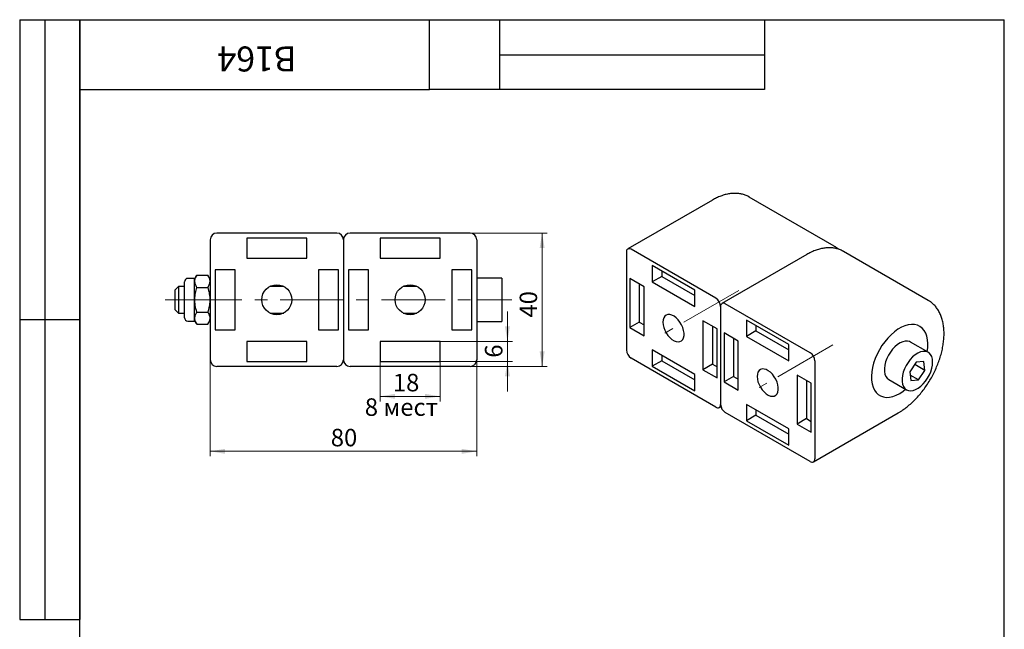
# Model space of a CAD drawing. Units: millimetres. Extents: x 8 to 210, y -1 to 292.
# Drawn here: x 8 to 205, y 170 to 292 of the extents above; entities that cross this region are included whole.
import ezdxf

# ---------------------------------------------------------------- set-up
doc = ezdxf.new("R2010")
doc.units = ezdxf.units.MM
doc.linetypes.add('CENTERX2', pattern=[20.32, 12.7, -2.54, 2.54, -2.54])
doc.styles.add('SLDTEXTSTYLE0', font='TXT', dxfattribs={"width": 0.7, "bigfont": 'bigfont'})
doc.styles.add('SLDTEXTSTYLE1', font='TXT', dxfattribs={"width": 0.7})
doc.dimstyles.new('SLDDIMSTYLE0', dxfattribs={"dimtxt": 3.5, "dimasz": 3, "dimexe": 0, "dimexo": 0.0625, "dimgap": 0.875, "dimtad": 2, "dimdec": 1, "dimlfac": 1.5, "dimrnd": 1e-09, "dimzin": 12, "dimdsep": 46, "dimtxsty": 'SLDTEXTSTYLE1', "dimsah": 1, "dimcen": 0.09, "dimadec": 0, "dimazin": 3, "dimtfac": 1, "dimtmove": 0, "dimatfit": 0, "dimfxl": 0, "dimfrac": 2, "dimtolj": 1, "dimtzin": 12, "dimarcsym": 0})
doc.dimstyles.new('SLDDIMSTYLE1', dxfattribs={"dimtxt": 3.5, "dimasz": 3, "dimexe": 0, "dimexo": 0.0625, "dimgap": 0.875, "dimtad": 2, "dimdec": 1, "dimlfac": 1.5, "dimrnd": 1e-09, "dimzin": 12, "dimdsep": 46, "dimtxsty": 'SLDTEXTSTYLE1', "dimsah": 1, "dimcen": 0.09, "dimadec": 0, "dimazin": 3, "dimtfac": 1, "dimtofl": 0, "dimtmove": 0, "dimatfit": 3, "dimfxl": 0, "dimfrac": 2, "dimtolj": 1, "dimtzin": 12, "dimarcsym": 0})

# ---------------------------------------------------------------- blocks, each defined once
blk = doc.blocks.new('_D_5')
at = {"color": 7, "linetype": 'Continuous', "lineweight": 0}
for p, q in [((46.11, 223.98), (46.11, 204.64)), ((99.44, 223.98), (99.44, 204.64)), ((46.11, 205.64), (99.44, 205.64))]:
    blk.add_line(p, q, dxfattribs=at)
at = {"color": 7, "linetype": 'Continuous', "lineweight": 18}
for points in [[(46.11, 205.64), (49.11, 205.14), (49.11, 206.14)], [(99.44, 205.64), (96.44, 206.14), (96.44, 205.14)]]:
    blk.add_solid(points, dxfattribs=at)
at = {"color": 7, "linetype": 'Continuous', "lineweight": 18, "insert": (70.24, 210.14), "char_height": 3.5, "attachment_point": 1, "style": 'SLDTEXTSTYLE1'}
blk.add_mtext('80', dxfattribs=at)
blk = doc.blocks.new('_D_6')
at = {"color": 7, "linetype": 'Continuous', "lineweight": 0}
for p, q in [((98.11, 249.31), (113.53, 249.31)), ((112.53, 222.64), (112.53, 249.31)), ((98.11, 222.64), (113.53, 222.64))]:
    blk.add_line(p, q, dxfattribs=at)
at = {"color": 7, "linetype": 'Continuous', "lineweight": 18}
for points in [[(112.53, 249.31), (112.03, 246.31), (113.03, 246.31)], [(112.53, 222.64), (113.03, 225.64), (112.03, 225.64)]]:
    blk.add_solid(points, dxfattribs=at)
at = {"color": 7, "linetype": 'Continuous', "lineweight": 18, "insert": (108.03, 232.4), "char_height": 3.5, "attachment_point": 1, "rotation": 90, "style": 'SLDTEXTSTYLE1'}
blk.add_mtext('40', dxfattribs=at)
blk = doc.blocks.new('_D_7')
at = {"color": 7, "linetype": 'Continuous', "lineweight": 0}
for p, q in [((80.11, 223.64), (80.11, 215.64)), ((92.11, 223.64), (92.11, 215.64)), ((80.11, 216.64), (92.11, 216.64))]:
    blk.add_line(p, q, dxfattribs=at)
at = {"color": 7, "linetype": 'Continuous', "lineweight": 18}
for points in [[(80.11, 216.64), (83.11, 216.14), (83.11, 217.14)], [(92.11, 216.64), (89.11, 217.14), (89.11, 216.14)]]:
    blk.add_solid(points, dxfattribs=at)
at = {"color": 7, "linetype": 'Continuous', "lineweight": 18, "char_height": 3.5, "attachment_point": 1}
for s, insert, style in [('18', (82.66, 221.14), 'SLDTEXTSTYLE1'), ('8 мест', (77.05, 216.24), 'SLDTEXTSTYLE0')]:
    blk.add_mtext(s, dxfattribs=dict(at, insert=insert, style=style))
blk = doc.blocks.new('_D_8')
at = {"color": 7, "linetype": 'Continuous', "lineweight": 0}
for p, q in [((105.59, 227.64), (105.59, 233.64)), ((92.11, 227.64), (106.59, 227.64)), ((105.59, 227.64), (105.59, 223.64)), ((92.11, 223.64), (106.59, 223.64)), ((105.59, 223.64), (105.59, 217.64))]:
    blk.add_line(p, q, dxfattribs=at)
at = {"color": 7, "linetype": 'Continuous', "lineweight": 18}
for points in [[(105.59, 227.64), (106.09, 230.64), (105.09, 230.64)], [(105.59, 223.64), (105.09, 220.64), (106.09, 220.64)]]:
    blk.add_solid(points, dxfattribs=at)
at = {"color": 7, "linetype": 'Continuous', "lineweight": 18, "insert": (101.09, 224.37), "char_height": 3.5, "attachment_point": 1, "rotation": 90, "style": 'SLDTEXTSTYLE1'}
blk.add_mtext('6', dxfattribs=at)

msp = doc.modelspace()

# ---------------------------------------------------------------- linework, layer by layer
at = {"color": 7, "linetype": 'Continuous', "lineweight": 25}
for p, q in [((8, 292), (20, 292)), ((8, 292), (8, 172)), ((13, 292), (13, 172)), ((20, 5), (20, 292)), ((20, 292), (205, 292)), ((20, 278), (20, 292)), ((20, 292), (90, 292)), ((20, 292), (20, 172)), ((90, 278), (90, 292)), ((90, 292), (157, 292)), ((104, 292), (104, 278)), ((157, 292), (157, 278)), ((205, 5), (205, 292)), ((104, 285), (157, 285)), ((20, 278), (90, 278)), ((157, 278), (90, 278)), ((170.932, 246.718), (153.962, 256.515)), ((146.629, 255.921), (129.659, 246.124)), ((71.443, 249.309), (47.443, 249.309)), ((65.443, 248.309), (53.443, 248.309)), ((53.443, 248.309), (53.443, 244.309)), ((65.443, 244.309), (65.443, 248.309)), ((98.11, 249.309), (74.11, 249.309)), ((92.11, 248.309), (80.11, 248.309)), ((80.11, 248.309), (80.11, 244.309)), ((92.11, 244.309), (92.11, 248.309)), ((46.11, 247.976), (46.11, 223.976)), ((72.777, 247.976), (72.777, 223.976)), ((72.777, 247.976), (72.777, 223.976)), ((99.443, 247.976), (99.443, 223.976)), ((53.443, 244.309), (65.443, 244.309)), ((80.11, 244.309), (92.11, 244.309)), ((129.382, 245.514), (129.382, 225.917)), ((147.296, 236.261), (130.325, 246.058)), ((165.485, 245.036), (148.515, 235.239)), ((189.789, 235.833), (172.818, 245.63)), ((143.053, 237.894), (134.568, 242.792)), ((134.568, 242.792), (134.568, 239.526)), ((43.425, 240.903), (42.977, 240.126)), ((43.425, 240.903), (45.647, 240.903)), ((46.11, 240.1), (45.647, 240.903)), ((47.11, 241.976), (47.11, 229.976)), ((51.11, 241.976), (47.11, 241.976)), ((51.11, 229.976), (51.11, 241.976)), ((71.777, 241.976), (67.777, 241.976)), ((67.777, 241.976), (67.777, 229.976)), ((71.777, 229.976), (71.777, 241.976)), ((73.777, 241.976), (73.777, 229.976)), ((77.777, 241.976), (73.777, 241.976)), ((77.777, 229.976), (77.777, 241.976)), ((98.443, 241.976), (94.443, 241.976)), ((94.443, 241.976), (94.443, 229.976)), ((98.443, 229.976), (98.443, 241.976)), ((136.453, 240.615), (134.568, 239.526)), ((136.453, 241.704), (136.453, 240.615)), ((136.453, 240.615), (143.053, 236.805)), ((39.777, 238.642), (39.11, 237.976)), ((40.977, 238.642), (39.777, 238.642)), ((39.777, 238.642), (39.777, 233.309)), ((40.977, 232.376), (40.977, 239.576)), ((42.977, 240.242), (41.643, 240.242)), ((42.977, 231.709), (42.977, 240.242)), ((43.425, 238.439), (45.647, 238.439)), ((60.818, 238.642), (58.069, 238.642)), ((87.485, 238.642), (84.736, 238.642)), ((104.443, 240.309), (99.443, 240.309)), ((104.443, 240.309), (104.443, 239.422)), ((104.443, 239.422), (104.443, 231.642)), ((130.089, 240.206), (130.089, 230.408)), ((132.918, 238.574), (130.089, 240.206)), ((131.975, 239.118), (131.975, 231.496)), ((132.918, 228.775), (132.918, 238.574)), ((134.568, 239.526), (143.053, 234.628)), ((39.11, 233.976), (39.11, 237.976)), ((143.053, 234.628), (143.053, 237.894)), ((148.238, 234.628), (148.238, 215.031)), ((148.238, 234.628), (148.238, 215.031)), ((166.152, 225.376), (149.181, 235.173)), ((39.11, 233.976), (39.777, 233.309)), ((39.777, 233.309), (40.977, 233.309)), ((43.425, 233.512), (45.647, 233.512)), ((58.069, 233.309), (60.818, 233.309)), ((84.736, 233.309), (87.485, 233.309)), ((8, 232), (20, 232)), ((41.643, 231.709), (42.977, 231.709)), ((42.977, 231.826), (43.425, 231.049)), ((43.425, 231.049), (45.647, 231.049)), ((45.647, 231.049), (46.11, 231.852)), ((99.443, 231.642), (104.443, 231.642)), ((131.975, 231.496), (130.089, 230.408)), ((131.975, 231.496), (132.918, 230.952)), ((147.531, 230.137), (144.703, 231.77)), ((144.703, 231.77), (144.703, 221.972)), ((146.589, 230.682), (146.589, 223.06)), ((161.909, 227.009), (153.424, 231.907)), ((153.424, 231.907), (153.424, 228.641)), ((155.31, 230.818), (155.31, 229.729)), ((47.11, 229.976), (51.11, 229.976)), ((67.777, 229.976), (71.777, 229.976)), ((73.777, 229.976), (77.777, 229.976)), ((94.443, 229.976), (98.443, 229.976)), ((130.089, 230.408), (132.918, 228.775)), ((147.531, 220.339), (147.531, 230.137)), ((148.946, 229.321), (148.946, 219.522)), ((151.774, 227.688), (148.946, 229.321)), ((155.31, 229.729), (153.424, 228.641)), ((153.424, 228.641), (161.909, 223.742)), ((155.31, 229.729), (161.909, 225.92)), ((65.443, 227.642), (53.443, 227.642)), ((53.443, 227.642), (53.443, 223.642)), ((65.443, 223.642), (65.443, 227.642)), ((92.11, 227.642), (80.11, 227.642)), ((80.11, 227.642), (80.11, 223.642)), ((92.11, 223.642), (92.11, 227.642)), ((150.831, 228.232), (150.831, 220.611)), ((151.774, 217.89), (151.774, 227.688)), ((161.909, 223.742), (161.909, 227.009)), ((189.767, 225.453), (186.232, 227.494)), ((143.053, 221.019), (134.568, 225.917)), ((134.568, 225.917), (134.568, 222.651)), ((136.453, 224.829), (136.453, 223.74)), ((71.443, 222.642), (47.443, 222.642)), ((53.443, 223.642), (65.443, 223.642)), ((98.11, 222.642), (74.11, 222.642)), ((80.11, 223.642), (92.11, 223.642)), ((147.296, 214.487), (130.325, 224.284)), ((136.453, 223.74), (134.568, 222.651)), ((134.568, 222.651), (143.053, 217.753)), ((136.453, 223.74), (143.053, 219.93)), ((146.589, 223.06), (144.703, 221.972)), ((146.589, 223.06), (147.531, 222.516)), ((167.095, 223.743), (167.095, 204.146)), ((187.392, 223.45), (186.094, 221.557)), ((189.108, 221.843), (187.089, 223.008)), ((188.899, 223.593), (187.392, 223.45)), ((189.108, 221.843), (188.899, 223.593)), ((143.053, 217.753), (143.053, 221.019)), ((144.703, 221.972), (147.531, 220.339)), ((166.388, 219.252), (163.559, 220.885)), ((163.559, 220.885), (163.559, 211.086)), ((186.094, 221.557), (186.302, 219.807)), ((187.809, 219.95), (186.173, 220.895)), ((187.809, 219.95), (189.108, 221.843)), ((150.831, 220.611), (148.946, 219.522)), ((148.946, 219.522), (151.774, 217.89)), ((150.831, 220.611), (151.774, 220.067)), ((165.445, 219.796), (165.445, 212.175)), ((166.388, 209.453), (166.388, 219.252)), ((181.899, 219.988), (185.434, 217.947)), ((186.302, 219.807), (187.809, 219.95)), ((161.909, 210.133), (153.424, 215.032)), ((153.424, 215.032), (153.424, 211.766)), ((147.962, 214.421), (148.298, 214.615)), ((166.152, 203.601), (149.181, 213.398)), ((155.31, 212.854), (153.424, 211.766)), ((155.31, 213.943), (155.31, 212.854)), ((155.31, 212.854), (161.909, 209.044)), ((166.818, 203.535), (183.789, 213.332)), ((153.424, 211.766), (161.909, 206.867)), ((165.445, 212.175), (163.559, 211.086)), ((163.559, 211.086), (166.388, 209.453)), ((165.445, 212.175), (166.388, 211.63)), ((161.909, 206.867), (161.909, 210.133)), ((8, 172), (20, 172))]:
    msp.add_line(p, q, dxfattribs=at)
at = {"color": 7, "linetype": 'CENTERX2', "lineweight": 18}
for p, q in [((151.856, 237.804), (137.078, 229.273)), ((39.777, 235.976), (37.11, 235.976)), ((39.777, 235.976), (99.443, 235.976)), ((99.443, 235.976), (106.443, 235.976)), ((170.712, 226.918), (155.934, 218.387))]:
    msp.add_line(p, q, dxfattribs=at)
at = {"color": 7, "linetype": 'Continuous', "lineweight": 25, "flags": 128}
for points in [[(136.689, 231.497), (136.733, 230.979), (136.861, 230.432), (137.069, 229.878), (137.349, 229.341), (137.688, 228.841), (138.074, 228.401), (138.489, 228.037), (138.918, 227.764), (139.342, 227.594), (139.745, 227.534), (140.109, 227.586), (140.42, 227.748), (140.665, 228.013), (140.834, 228.371), (140.921, 228.806), (140.921, 229.302), (140.834, 229.837), (140.665, 230.391), (140.42, 230.939), (140.109, 231.46), (139.745, 231.933), (139.342, 232.337), (138.918, 232.657), (138.489, 232.879), (138.074, 232.995), (137.688, 232.999), (137.349, 232.892), (137.069, 232.677), (136.861, 232.364), (136.733, 231.965), (136.689, 231.497)], [(189.594, 225.553), (189.698, 226.39), (189.719, 227.207), (189.655, 227.97), (189.506, 228.67), (189.275, 229.295), (188.964, 229.836), (188.58, 230.284), (188.126, 230.633), (187.612, 230.878), (187.043, 231.014), (186.43, 231.041), (185.78, 230.956), (185.105, 230.762), (184.413, 230.462), (183.717, 230.06), (183.026, 229.562), (182.35, 228.976), (181.701, 228.311), (181.087, 227.576), (180.519, 226.783), (180.004, 225.944), (179.551, 225.072), (179.166, 224.179), (178.856, 223.28), (178.624, 222.388), (178.475, 221.516), (178.411, 220.678), (178.433, 219.887), (178.539, 219.154), (178.73, 218.49), (179.001, 217.906), (179.35, 217.411), (179.769, 217.011), (180.254, 216.714), (180.797, 216.523), (181.389, 216.441), (182.022, 216.47), (182.685, 216.61), (183.37, 216.857), (184.065, 217.209), (184.065, 217.209)], [(189.594, 225.553), (189.698, 226.39), (189.719, 227.207), (189.655, 227.97), (189.506, 228.67), (189.275, 229.295), (188.964, 229.836), (188.58, 230.284), (188.126, 230.633), (187.612, 230.878), (187.043, 231.014), (186.43, 231.041), (185.78, 230.956), (185.105, 230.762), (184.413, 230.462), (183.717, 230.06), (183.026, 229.562), (182.35, 228.976), (181.701, 228.311), (181.087, 227.576), (180.519, 226.783), (180.004, 225.944), (179.551, 225.072), (179.166, 224.179), (178.856, 223.28), (178.624, 222.388), (178.475, 221.516), (178.411, 220.678), (178.433, 219.887), (178.539, 219.154), (178.73, 218.49), (179.001, 217.906), (179.35, 217.411), (179.769, 217.011), (180.254, 216.714), (180.797, 216.523), (181.389, 216.441), (182.022, 216.47), (182.685, 216.61), (183.37, 216.857), (184.065, 217.209), (184.065, 217.209)], [(186.232, 227.494), (186.056, 227.581), (185.633, 227.686), (185.166, 227.679), (184.667, 227.558), (184.15, 227.327), (183.631, 226.994), (183.125, 226.566), (182.646, 226.058), (182.207, 225.482)], [(182.207, 225.482), (181.822, 224.857), (181.502, 224.199), (181.255, 223.529), (181.089, 222.864), (181.009, 222.225), (181.016, 221.629), (181.112, 221.094), (181.292, 220.636), (181.552, 220.266), (181.884, 219.997), (181.899, 219.988)], [(185.743, 223.441), (185.358, 222.816), (185.037, 222.158), (184.79, 221.488), (184.624, 220.823), (184.544, 220.184), (184.552, 219.588), (184.647, 219.053), (184.828, 218.595), (185.088, 218.225), (185.42, 217.956), (185.815, 217.794), (186.262, 217.745), (186.747, 217.809), (187.256, 217.986), (187.776, 218.269), (188.29, 218.651), (188.785, 219.12), (189.246, 219.664), (189.659, 220.267), (190.013, 220.911), (190.297, 221.577), (190.505, 222.247), (190.628, 222.901), (190.665, 223.521), (190.613, 224.088), (190.475, 224.587), (190.254, 225.003), (189.956, 225.323), (189.591, 225.54), (189.169, 225.645), (188.701, 225.638), (188.202, 225.517), (187.686, 225.286), (187.167, 224.953), (186.661, 224.525), (186.181, 224.017), (185.743, 223.441)], [(155.545, 220.612), (155.589, 220.094), (155.717, 219.546), (155.925, 218.993), (156.205, 218.455), (156.544, 217.956), (156.93, 217.515), (157.345, 217.151), (157.774, 216.879), (158.198, 216.709), (158.601, 216.649), (158.965, 216.7), (159.276, 216.862), (159.521, 217.128), (159.691, 217.485), (159.777, 217.921), (159.777, 218.417), (159.691, 218.952), (159.521, 219.505), (159.276, 220.054), (158.965, 220.575), (158.601, 221.047), (158.198, 221.452), (157.774, 221.772), (157.345, 221.994), (156.93, 222.11), (156.544, 222.114), (156.205, 222.006), (155.925, 221.792), (155.717, 221.479), (155.589, 221.08), (155.545, 220.612)], [(184.065, 217.209), (184.76, 217.66), (185.261, 218.047)], [(184.065, 217.209), (184.76, 217.66), (185.261, 218.047)]]:
    msp.add_lwpolyline(points, dxfattribs=at)
at = {"color": 7, "linetype": 'Continuous', "lineweight": 25}
for centre in [(59.443, 235.976), (86.11, 235.976)]:
    msp.add_circle(centre, 3, dxfattribs=at)
for centre, radius, start, end in [((47.443, 247.976), 1.333, 90, 180), ((71.443, 247.976), 1.333, 0, 90), ((74.11, 247.976), 1.333, 90, 180), ((98.11, 247.976), 1.333, 0, 90), ((129.957, 245.607), 0.582, 50.79671, 189.21404), ((41.643, 239.576), 0.667, 90, 180), ((146.192, 234.535), 2.049, 2.60548, 57.39452), ((148.813, 234.722), 0.582, 50.79671, 189.21404), ((41.643, 232.376), 0.667, 180, 270), ((131.429, 226.01), 2.049, 182.60548, 237.39452), ((165.048, 223.65), 2.049, 2.60548, 57.39452), ((47.443, 223.976), 1.333, 180, 270), ((71.443, 223.976), 1.333, 270, 0), ((74.11, 223.976), 1.333, 180, 270), ((98.11, 223.976), 1.333, 270, 0), ((147.664, 214.938), 0.582, 230.79671, 9.21404), ((150.285, 215.125), 2.049, 182.60548, 237.39452), ((166.52, 204.053), 0.582, 230.79671, 9.21404)]:
    msp.add_arc(centre, radius, start, end, dxfattribs=at)
for points, knots in [([(153.991, 256.489), (153.951, 256.515), (153.699, 256.682), (153.181, 256.898), (152.447, 257.126), (151.67, 257.246), (150.862, 257.269), (150.025, 257.19), (149.163, 257.009), (148.284, 256.725), (147.436, 256.365), (146.885, 256.062), (146.629, 255.921)], [0, 0, 0, 0, 0.0200802, 0.1265085, 0.2328176, 0.3398004, 0.4481999, 0.5584674, 0.6706934, 0.7846316, 0.8998232, 1, 1, 1, 1]), ([(172.847, 245.603), (172.807, 245.63), (172.555, 245.797), (172.037, 246.013), (171.303, 246.241), (170.526, 246.361), (169.718, 246.383), (168.881, 246.304), (168.019, 246.124), (167.14, 245.84), (166.292, 245.479), (165.741, 245.177), (165.485, 245.036)], [0, 0, 0, 0, 0.0200802, 0.1265085, 0.2328176, 0.3398004, 0.4481999, 0.5584674, 0.6706934, 0.7846316, 0.8998232, 1, 1, 1, 1]), ([(171.807, 246.069), (171.702, 246.167), (171.428, 246.42), (171.108, 246.609), (170.91, 246.725)], [0, 0, 0, 0, 0.3830652, 1, 1, 1, 1]), ([(43.425, 238.439), (43.326, 238.63), (43.125, 239.015), (43.011, 239.627), (43.097, 240.266), (43.315, 240.688), (43.425, 240.903)], [0, 0, 0, 0, 0.2364314, 0.4767129, 0.7351431, 1, 1, 1, 1]), ([(45.647, 240.903), (45.749, 240.705), (45.957, 240.305), (46.061, 239.684), (45.964, 239.054), (45.753, 238.646), (45.647, 238.439)], [0, 0, 0, 0, 0.245093, 0.4945592, 0.7444298, 1, 1, 1, 1]), ([(43.425, 233.512), (43.315, 233.94), (43.093, 234.804), (43.011, 236.085), (43.131, 237.31), (43.326, 238.06), (43.425, 238.439)], [0, 0, 0, 0, 0.2646021, 0.5349418, 0.7653401, 1, 1, 1, 1]), ([(45.647, 238.439), (45.757, 238.012), (45.979, 237.147), (46.061, 235.866), (45.941, 234.642), (45.745, 233.891), (45.647, 233.512)], [0, 0, 0, 0, 0.26460209, 0.53494184, 0.76534007, 1, 1, 1, 1]), ([(183.789, 213.332), (183.947, 213.426), (184.401, 213.696), (185.142, 214.211), (186, 214.897), (186.832, 215.661), (187.633, 216.493), (188.397, 217.387), (189.118, 218.335), (189.79, 219.33), (190.41, 220.365), (190.971, 221.43), (191.471, 222.519), (191.904, 223.622), (192.267, 224.731), (192.556, 225.839), (192.769, 226.937), (192.903, 228.016), (192.954, 229.07), (192.922, 230.09), (192.804, 231.066), (192.599, 231.99), (192.307, 232.852), (191.931, 233.639), (191.476, 234.345), (190.947, 234.958), (190.38, 235.466), (189.962, 235.72), (189.766, 235.84)], [0, 0, 0, 0, 0.0212175, 0.0609763, 0.10068, 0.1403194, 0.1798859, 0.2193852, 0.2588302, 0.2982381, 0.3376279, 0.3770198, 0.4164297, 0.4558763, 0.4953808, 0.5349634, 0.5746426, 0.6144321, 0.6543363, 0.694342, 0.7344011, 0.7743903, 0.814147, 0.8534659, 0.8921503, 0.9300864, 0.9672986, 1, 1, 1, 1]), ([(43.425, 231.049), (43.367, 231.155), (43.251, 231.368), (43.127, 231.695), (43.051, 232.03), (43.033, 232.447), (43.131, 232.948), (43.326, 233.323), (43.425, 233.512)], [0, 0, 0, 0, 0.1320595, 0.2646336, 0.3993682, 0.5351289, 0.7654344, 1, 1, 1, 1]), ([(45.647, 233.512), (45.757, 233.299), (45.979, 232.866), (46.061, 232.226), (45.941, 231.614), (45.745, 231.238), (45.647, 231.049)], [0, 0, 0, 0, 0.2646021, 0.5349418, 0.7653401, 1, 1, 1, 1])]:
    msp.add_open_spline(points, degree=3, knots=knots, dxfattribs=at)

# ---------------------------------------------------------------- texts
at = {"color": 7, "linetype": 'Continuous', "lineweight": 0, "insert": (55.462, 281.64), "char_height": 5, "attachment_point": 2, "rotation": 180, "style": 'SLDTEXTSTYLE1'}
msp.add_mtext('B164', dxfattribs=at)

# ---------------------------------------------------------------- dimensions: what is measured, and where the dimension line sits
at = {"color": 7, "linetype": 'Continuous', "lineweight": 18}
for base, p1, p2, dimstyle, picture, middle in [((112.53, 249.309), (98.11, 222.642), (98.11, 249.309), 'SLDDIMSTYLE1', '_D_6', (112.53, 235.115)), ((105.592, 223.642), (92.11, 227.642), (92.11, 223.642), 'SLDDIMSTYLE0', '_D_8', (105.592, 225.642))]:
    dim = msp.add_linear_dim(base=base, p1=p1, p2=p2, angle=90, dimstyle=dimstyle, dxfattribs=at)
    dim.commit()
    dim.dimension.update_dxf_attribs({"geometry": picture, "text_midpoint": middle, "dimtype": 160})
dim = msp.add_linear_dim(base=(99.443, 205.642), p1=(46.11, 223.976), p2=(99.443, 223.976), dimstyle='SLDDIMSTYLE1', dxfattribs=at)
dim.commit()
dim.dimension.update_dxf_attribs({"geometry": '_D_5', "text_midpoint": (72.777, 205.642), "dimtype": 160})
dim = msp.add_linear_dim(base=(92.11, 216.642), p1=(80.11, 223.642), p2=(92.11, 223.642), text='<>\\P<stack>8 мест', dimstyle='SLDDIMSTYLE1', dxfattribs=at)
dim.commit()
dim.dimension.update_dxf_attribs({"geometry": '_D_7', "text_midpoint": (84.837, 216.642), "dimtype": 160})

doc.saveas('drawing.dxf')
